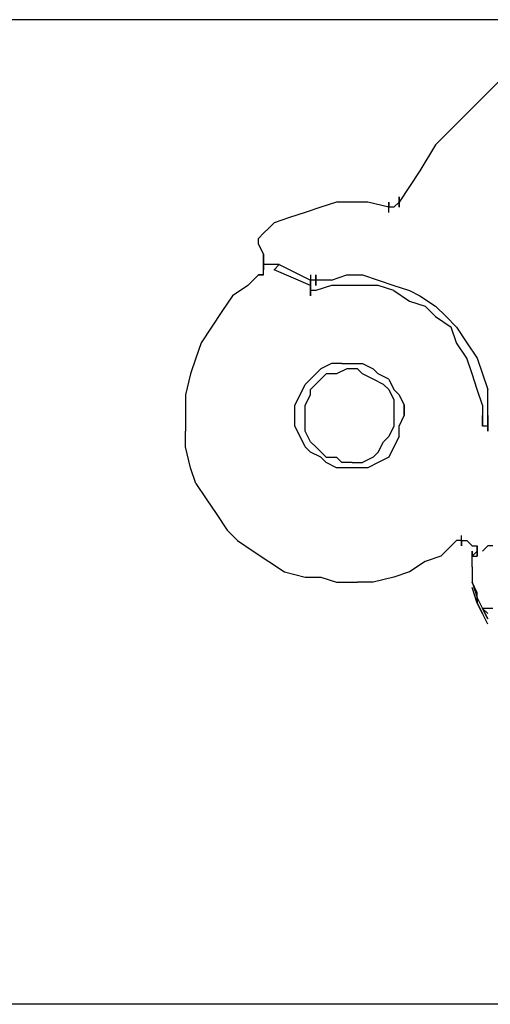
# Model space of a CAD drawing. Extents: x -1774 to 1779, y -240 to 1505.
# Drawn here: x -706 to -324, y 0 to 800 of the extents above; entities that cross this region are included whole.
import ezdxf

# ---------------------------------------------------------------- set-up
doc = ezdxf.new("R2010")
doc.units = 0
doc.header["$LTSCALE"] = 5
doc.header["$PDMODE"] = 33
doc.header["$PDSIZE"] = 20
doc.layers.get('Defpoints').update_dxf_attribs({"linetype": 'CONTINUOUS'})
for name, color, linetype in [('Lg_area', 4, 'CONTINUOUS'), ('Lg_dim', 7, 'CONTINUOUS'), ('Lg_prod', 40, 'CONTINUOUS')]:
    doc.layers.add(name, color=color, linetype=linetype)
doc.styles.add('LG1', font='ARIAL.TTF', dxfattribs={"height": 185})
doc.styles.get("Standard").update_dxf_attribs({"font": 'SIMPLEX'})
doc.dimstyles.new('LG_DIM', dxfattribs={"dimtxt": 2.5, "dimasz": 2.5, "dimexe": 1.25, "dimexo": 0.625, "dimtad": 1, "dimdec": 4, "dimdsep": 46, "dimlunit": 6, "dimtxsty": 'Standard', "dimcen": 2.5, "dimadec": 0, "dimazin": 0, "dimtfac": 1, "dimtdec": 4, "dimtmove": 0, "dimatfit": 3, "dimfxl": 0, "dimtolj": 1, "dimtzin": 0, "dimarcsym": 0})

# ---------------------------------------------------------------- blocks, each defined once
blk = doc.blocks.new('*D7')
at = {"layer": 'Defpoints', "color": 0}
for p in [(-237.09, 800.17), (-1119.57, 0), (-237.09, 0)]:
    blk.add_point(p, dxfattribs=at)
at = {"layer": 'Lg_dim', "color": 0, "lineweight": -2}
for p, q in [((-238.09, 800.17), (-1169.57, 800.17)), ((-1119.57, 680.17), (-1119.57, 544.54)), ((-1119.57, 120), (-1119.57, 255.63)), ((-238.09, 0), (-1169.57, 0))]:
    blk.add_line(p, q, dxfattribs=at)
at = {"layer": 'Lg_dim', "color": 0}
for points in [[(-1139.57, 680.17), (-1099.57, 680.17), (-1119.57, 800.17)], [(-1139.57, 120), (-1099.57, 120), (-1119.57, 0)]]:
    blk.add_solid(points, dxfattribs=at)
at = {"layer": 'Lg_dim', "color": 4, "insert": (-1119.57, 400.08), "char_height": 185, "attachment_point": 5, "style": 'LG1'}
blk.add_mtext('\\A1;800', dxfattribs=at)

msp = doc.modelspace()

# ---------------------------------------------------------------- linework, layer by layer
at = {"layer": 'Lg_area'}
msp.add_line((-59.2733, -0.0015), (-1773.9218, -0.0015), dxfattribs=at)
at = {"layer": 'Lg_prod'}
for p, q in [((-309.0616, 757.8308), (-330.2301, 736.6623)), ((-330.2301, 736.6623), (-347.1649, 719.7275)), ((-347.1649, 719.7275), (-368.3334, 698.559)), ((-368.3334, 698.559), (-381.0345, 677.3905)), ((-381.0345, 677.3905), (-397.9693, 651.9883)), ((-397.9693, 647.7546), (-397.9693, 656.222)), ((-397.9693, 656.222), (-397.9693, 647.7546)), ((-397.9693, 651.9883), (-397.9693, 656.222)), ((-397.9693, 656.222), (-397.9693, 651.9883)), ((-448.7737, 651.9883), (-461.4748, 647.7546)), ((-436.0726, 651.9883), (-448.7737, 651.9883)), ((-423.3715, 651.9883), (-436.0726, 651.9883)), ((-406.4367, 647.7546), (-423.3715, 651.9883)), ((-406.4367, 651.9883), (-406.4367, 647.7546)), ((-406.4367, 643.5209), (-406.4367, 651.9883)), ((-406.4367, 651.9883), (-406.4367, 647.7546)), ((-406.4367, 643.5209), (-406.4367, 651.9883)), ((-397.9693, 651.9883), (-402.203, 647.7546)), ((-474.1759, 643.5209), (-486.877, 639.2872)), ((-461.4748, 647.7546), (-474.1759, 643.5209)), ((-402.203, 647.7546), (-406.4367, 647.7546)), ((-499.5781, 635.0535), (-503.8118, 630.8198)), ((-486.877, 639.2872), (-499.5781, 635.0535)), ((-512.2792, 622.3524), (-508.0455, 626.5861)), ((-503.8118, 630.8198), (-508.0455, 626.5861)), ((-512.2792, 618.1187), (-512.2792, 622.3524)), ((-508.0455, 609.6513), (-512.2792, 618.1187)), ((-508.0455, 601.1839), (-508.0455, 609.6513)), ((-508.0455, 609.6513), (-508.0455, 601.1839)), ((-508.0455, 605.4176), (-508.0455, 609.6513)), ((-508.0455, 596.9502), (-508.0455, 605.4176)), ((-508.0455, 605.4176), (-508.0455, 596.9502)), ((-508.0455, 601.1839), (-508.0455, 605.4176)), ((-495.3444, 601.1839), (-508.0455, 601.1839)), ((-508.0455, 596.9502), (-508.0455, 601.1839)), ((-499.5781, 596.9502), (-495.3444, 601.1839)), ((-499.5781, 596.9502), (-495.3444, 601.1839)), ((-495.3444, 601.1839), (-469.9422, 588.4828)), ((-512.2792, 592.7165), (-520.7466, 584.2491)), ((-508.0455, 592.7165), (-512.2792, 592.7165)), ((-512.2792, 592.7165), (-508.0455, 592.7165)), ((-508.0455, 592.7165), (-508.0455, 596.9502)), ((-469.9422, 584.2491), (-499.5781, 596.9502)), ((-469.9422, 584.2491), (-499.5781, 596.9502)), ((-469.9422, 592.7165), (-469.9422, 584.2491)), ((-469.9422, 592.7165), (-469.9422, 584.2491)), ((-469.9422, 592.7165), (-469.9422, 584.2491)), ((-469.9422, 592.7165), (-469.9422, 584.2491)), ((-465.7085, 584.2491), (-465.7085, 592.7165)), ((-465.7085, 592.7165), (-465.7085, 584.2491)), ((-453.0074, 588.4828), (-440.3063, 592.7165)), ((-440.3063, 592.7165), (-427.6052, 592.7165)), ((-427.6052, 592.7165), (-414.9041, 588.4828)), ((-520.7466, 584.2491), (-533.4477, 575.7817)), ((-469.9422, 584.2491), (-469.9422, 588.4828)), ((-469.9422, 584.2491), (-469.9422, 588.4828)), ((-469.9422, 584.2491), (-469.9422, 588.4828)), ((-469.9422, 584.2491), (-469.9422, 588.4828)), ((-469.9422, 584.2491), (-469.9422, 588.4828)), ((-469.9422, 588.4828), (-469.9422, 584.2491)), ((-465.7085, 588.4828), (-469.9422, 588.4828)), ((-469.9422, 575.7817), (-469.9422, 584.2491)), ((-469.9422, 584.2491), (-469.9422, 575.7817)), ((-469.9422, 580.0154), (-469.9422, 584.2491)), ((-453.0074, 588.4828), (-465.7085, 588.4828)), ((-453.0074, 584.2491), (-465.7085, 580.0154)), ((-440.3063, 584.2491), (-453.0074, 584.2491)), ((-427.6052, 584.2491), (-440.3063, 584.2491)), ((-414.9041, 584.2491), (-427.6052, 584.2491)), ((-414.9041, 588.4828), (-402.203, 584.2491)), ((-402.203, 580.0154), (-414.9041, 584.2491)), ((-402.203, 584.2491), (-389.5019, 580.0154)), ((-465.7085, 580.0154), (-469.9422, 580.0154)), ((-465.7085, 580.0154), (-469.9422, 580.0154)), ((-402.203, 580.0154), (-389.5019, 571.548)), ((-389.5019, 580.0154), (-381.0345, 575.7817)), ((-533.4477, 575.7817), (-541.9151, 563.0806)), ((-389.5019, 571.548), (-376.8008, 567.3143)), ((-381.0345, 575.7817), (-368.3334, 567.3143)), ((-541.9151, 563.0806), (-550.3825, 550.3795)), ((-376.8008, 567.3143), (-368.3334, 558.8469)), ((-368.3334, 567.3143), (-359.866, 558.8469)), ((-368.3334, 558.8469), (-355.6323, 550.3795)), ((-359.866, 558.8469), (-351.3986, 550.3795)), ((-359.866, 558.8469), (-351.3986, 550.3795)), ((-550.3825, 550.3795), (-558.8499, 537.6784)), ((-351.3986, 537.6784), (-355.6323, 550.3795)), ((-351.3986, 550.3795), (-342.9312, 537.6784)), ((-558.8499, 537.6784), (-563.0836, 524.9773)), ((-342.9312, 524.9773), (-351.3986, 537.6784)), ((-342.9312, 537.6784), (-334.4638, 524.9773)), ((-563.0836, 524.9773), (-567.3173, 512.2762)), ((-453.0074, 520.7436), (-461.4748, 516.5099)), ((-444.54, 520.7436), (-453.0074, 520.7436)), ((-444.54, 520.7436), (-436.0726, 520.7436)), ((-436.0726, 520.7436), (-427.6052, 520.7436)), ((-427.6052, 520.7436), (-419.1378, 516.5099)), ((-338.6975, 512.2762), (-342.9312, 524.9773)), ((-334.4638, 524.9773), (-330.2301, 512.2762)), ((-567.3173, 512.2762), (-571.551, 495.3414)), ((-469.9422, 508.0425), (-461.4748, 516.5099)), ((-457.2411, 512.2762), (-461.4748, 508.0425)), ((-448.7737, 512.2762), (-457.2411, 512.2762)), ((-440.3063, 516.5099), (-448.7737, 512.2762)), ((-431.8389, 516.5099), (-440.3063, 516.5099)), ((-427.6052, 512.2762), (-431.8389, 516.5099)), ((-419.1378, 508.0425), (-427.6052, 512.2762)), ((-414.9041, 512.2762), (-419.1378, 516.5099)), ((-406.4367, 508.0425), (-414.9041, 512.2762)), ((-334.4638, 499.5751), (-338.6975, 512.2762)), ((-330.2301, 512.2762), (-325.9964, 499.5751)), ((-474.1759, 503.8088), (-469.9422, 508.0425)), ((-461.4748, 508.0425), (-469.9422, 499.5751)), ((-410.6704, 503.8088), (-419.1378, 508.0425)), ((-406.4367, 508.0425), (-402.203, 499.5751)), ((-478.4096, 495.3414), (-474.1759, 503.8088)), ((-469.9422, 495.3414), (-469.9422, 499.5751)), ((-469.9422, 495.3414), (-469.9422, 499.5751)), ((-410.6704, 503.8088), (-406.4367, 499.5751)), ((-406.4367, 499.5751), (-402.203, 491.1077)), ((-402.203, 499.5751), (-397.9693, 495.3414)), ((-330.2301, 486.874), (-334.4638, 499.5751)), ((-325.9964, 486.874), (-325.9964, 499.5751)), ((-571.551, 495.3414), (-571.551, 482.6403)), ((-482.6433, 486.874), (-478.4096, 495.3414)), ((-474.1759, 486.874), (-469.9422, 495.3414)), ((-402.203, 491.1077), (-402.203, 486.874)), ((-402.203, 491.1077), (-402.203, 486.874)), ((-397.9693, 495.3414), (-393.7356, 486.874)), ((-571.551, 482.6403), (-571.551, 465.7055)), ((-482.6433, 478.4066), (-482.6433, 486.874)), ((-474.1759, 478.4066), (-474.1759, 486.874)), ((-402.203, 486.874), (-402.203, 478.4066)), ((-393.7356, 478.4066), (-393.7356, 486.874)), ((-393.7356, 486.874), (-393.7356, 478.4066)), ((-393.7356, 486.874), (-393.7356, 478.4066)), ((-330.2301, 486.874), (-330.2301, 474.1729)), ((-325.9964, 474.1729), (-325.9964, 486.874)), ((-482.6433, 469.9392), (-482.6433, 478.4066)), ((-474.1759, 469.9392), (-474.1759, 478.4066)), ((-402.203, 478.4066), (-402.203, 469.9392)), ((-397.9693, 469.9392), (-393.7356, 478.4066)), ((-330.2301, 478.4066), (-330.2301, 469.9392)), ((-330.2301, 469.9392), (-330.2301, 478.4066)), ((-330.2301, 478.4066), (-330.2301, 469.9392)), ((-330.2301, 469.9392), (-330.2301, 478.4066)), ((-330.2301, 474.1729), (-330.2301, 469.9392)), ((-330.2301, 474.1729), (-330.2301, 469.9392)), ((-325.9964, 469.9392), (-325.9964, 478.4066)), ((-325.9964, 478.4066), (-325.9964, 469.9392)), ((-325.9964, 465.7055), (-325.9964, 474.1729)), ((-325.9964, 474.1729), (-325.9964, 465.7055)), ((-325.9964, 469.9392), (-325.9964, 474.1729)), ((-571.551, 453.0044), (-571.551, 465.7055)), ((-478.4096, 461.4718), (-482.6433, 469.9392)), ((-474.1759, 465.7055), (-474.1759, 469.9392)), ((-474.1759, 465.7055), (-474.1759, 469.9392)), ((-469.9422, 457.2381), (-474.1759, 465.7055)), ((-402.203, 469.9392), (-406.4367, 461.4718)), ((-397.9693, 461.4718), (-397.9693, 469.9392)), ((-325.9964, 469.9392), (-330.2301, 469.9392)), ((-325.9964, 469.9392), (-330.2301, 469.9392)), ((-474.1759, 453.0044), (-478.4096, 461.4718)), ((-465.7085, 453.0044), (-469.9422, 457.2381)), ((-414.9041, 448.7707), (-410.6704, 457.2381)), ((-406.4367, 461.4718), (-410.6704, 457.2381)), ((-397.9693, 461.4718), (-402.203, 453.0044)), ((-567.3173, 436.0696), (-571.551, 453.0044)), ((-469.9422, 448.7707), (-474.1759, 453.0044)), ((-461.4748, 444.537), (-469.9422, 448.7707)), ((-465.7085, 453.0044), (-457.2411, 444.537)), ((-414.9041, 448.7707), (-419.1378, 444.537)), ((-402.203, 453.0044), (-406.4367, 444.537)), ((-457.2411, 440.3033), (-461.4748, 444.537)), ((-457.2411, 444.537), (-448.7737, 444.537)), ((-448.7737, 436.0696), (-457.2411, 440.3033)), ((-444.54, 440.3033), (-448.7737, 444.537)), ((-436.0726, 440.3033), (-444.54, 440.3033)), ((-436.0726, 440.3033), (-427.6052, 440.3033)), ((-419.1378, 444.537), (-427.6052, 440.3033)), ((-414.9041, 440.3033), (-423.3715, 436.0696)), ((-406.4367, 444.537), (-414.9041, 440.3033)), ((-563.0836, 423.3685), (-567.3173, 436.0696)), ((-440.3063, 436.0696), (-448.7737, 436.0696)), ((-431.8389, 436.0696), (-440.3063, 436.0696)), ((-423.3715, 436.0696), (-431.8389, 436.0696)), ((-563.0836, 423.3685), (-554.6162, 410.6674)), ((-554.6162, 410.6674), (-546.1488, 397.9663)), ((-546.1488, 397.9663), (-537.6814, 385.2652)), ((-537.6814, 385.2652), (-529.214, 376.7978)), ((-529.214, 376.7978), (-516.5129, 368.3304)), ((-351.3986, 376.7978), (-364.0997, 364.0967)), ((-347.1649, 376.7978), (-351.3986, 376.7978)), ((-347.1649, 372.5641), (-347.1649, 381.0315)), ((-347.1649, 372.5641), (-347.1649, 381.0315)), ((-347.1649, 376.7978), (-347.1649, 372.5641)), ((-347.1649, 376.7978), (-347.1649, 372.5641)), ((-347.1649, 376.7978), (-342.9312, 376.7978)), ((-342.9312, 376.7978), (-338.6975, 372.5641)), ((-342.9312, 376.7978), (-338.6975, 372.5641)), ((-516.5129, 368.3304), (-503.8118, 359.863)), ((-338.6975, 372.5641), (-334.4638, 372.5641)), ((-338.6975, 364.0967), (-338.6975, 368.3304)), ((-338.6975, 368.3304), (-338.6975, 364.0967)), ((-338.6975, 364.0967), (-338.6975, 368.3304)), ((-334.4638, 368.3304), (-338.6975, 364.0967)), ((-338.6975, 364.0967), (-334.4638, 368.3304)), ((-334.4638, 368.3304), (-338.6975, 364.0967)), ((-334.4638, 368.3304), (-338.6975, 364.0967)), ((-338.6975, 364.0967), (-334.4638, 368.3304)), ((-334.4638, 368.3304), (-338.6975, 364.0967)), ((-338.6975, 368.3304), (-338.6975, 364.0967)), ((-338.6975, 364.0967), (-338.6975, 368.3304)), ((-338.6975, 368.3304), (-338.6975, 364.0967)), ((-338.6975, 364.0967), (-334.4638, 368.3304)), ((-334.4638, 368.3304), (-338.6975, 364.0967)), ((-338.6975, 364.0967), (-334.4638, 368.3304)), ((-334.4638, 368.3304), (-338.6975, 364.0967)), ((-338.6975, 364.0967), (-334.4638, 368.3304)), ((-334.4638, 368.3304), (-338.6975, 364.0967)), ((-334.4638, 364.0967), (-334.4638, 372.5641)), ((-334.4638, 372.5641), (-334.4638, 364.0967)), ((-334.4638, 368.3304), (-334.4638, 372.5641)), ((-334.4638, 368.3304), (-334.4638, 364.0967)), ((-334.4638, 364.0967), (-334.4638, 368.3304)), ((-334.4638, 364.0967), (-334.4638, 368.3304)), ((-334.4638, 368.3304), (-334.4638, 364.0967)), ((-334.4638, 368.3304), (-334.4638, 364.0967)), ((-330.2301, 368.3304), (-325.9964, 372.5641)), ((-325.9964, 372.5641), (-330.2301, 368.3304)), ((-321.7627, 372.5641), (-325.9964, 372.5641)), ((-364.0997, 364.0967), (-376.8008, 359.863)), ((-338.6975, 364.0967), (-334.4638, 364.0967)), ((-338.6975, 359.863), (-338.6975, 364.0967)), ((-503.8118, 359.863), (-491.1107, 351.3956)), ((-376.8008, 359.863), (-389.5019, 351.3956)), ((-338.6975, 355.6293), (-338.6975, 359.863)), ((-338.6975, 355.6293), (-338.6975, 351.3956)), ((-491.1107, 351.3956), (-474.1759, 347.1619)), ((-474.1759, 347.1619), (-461.4748, 347.1619)), ((-461.4748, 347.1619), (-448.7737, 342.9282)), ((-402.203, 347.1619), (-419.1378, 342.9282)), ((-389.5019, 351.3956), (-402.203, 347.1619)), ((-338.6975, 351.3956), (-338.6975, 342.9282)), ((-448.7737, 342.9282), (-431.8389, 342.9282)), ((-419.1378, 342.9282), (-431.8389, 342.9282)), ((-334.4638, 334.4608), (-338.6975, 342.9282)), ((-338.6975, 342.9282), (-334.4638, 330.2271)), ((-334.4638, 325.9934), (-338.6975, 338.6945)), ((-334.4638, 330.2271), (-334.4638, 334.4608)), ((-334.4638, 330.2271), (-334.4638, 325.9934)), ((-334.4638, 325.9934), (-334.4638, 330.2271)), ((-334.4638, 330.2271), (-330.2301, 321.7597)), ((-334.4638, 325.9934), (-330.2301, 317.526)), ((-334.4638, 325.9934), (-330.2301, 317.526)), ((-330.2301, 317.526), (-334.4638, 325.9934)), ((-325.9964, 313.2923), (-330.2301, 321.7597)), ((-330.2301, 321.7597), (-325.9964, 313.2923)), ((-330.2301, 321.7597), (-325.9964, 317.526)), ((-325.9964, 317.526), (-330.2301, 321.7597)), ((-330.2301, 321.7597), (-325.9964, 317.526)), ((-325.9964, 313.2923), (-330.2301, 321.7597)), ((-325.9964, 321.7597), (-330.2301, 321.7597)), ((-321.7627, 321.7597), (-325.9964, 321.7597)), ((-325.9964, 309.0586), (-330.2301, 317.526))]:
    msp.add_line(p, q, dxfattribs=at)

# ---------------------------------------------------------------- dimensions: what is measured, and where the dimension line sits
at = {"layer": 'Lg_dim'}
dim = msp.add_linear_dim(base=(-1119.5675, -0.0015), p1=(-237.0887, 800.1678), p2=(-237.0887, -0.0015), angle=90, dimstyle='LG_DIM', override={"dimtxt": 185, "dimasz": 120, "dimexe": 50, "dimexo": 1, "dimgap": 50, "dimtad": 0, "dimtih": 1, "dimtoh": 1, "dimdec": 0, "dimrnd": 10, "dimlunit": 2, "dimtxsty": 'LG1', "dimclrt": 4, "dimadec": 4, "dimtdec": 0}, dxfattribs=at)
dim.commit()
dim.dimension.update_dxf_attribs({"geometry": '*D7', "text_midpoint": (-1119.5675, 400.0831)})

doc.saveas('drawing.dxf')
